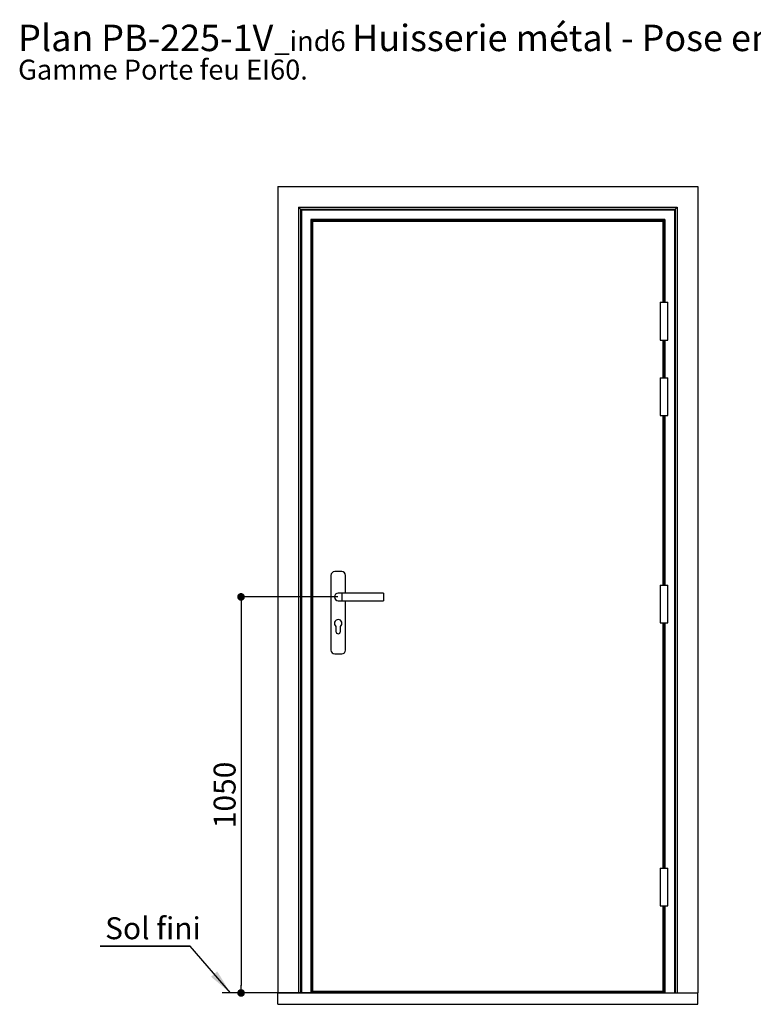
# Paper-space layout 'Feuille 1' of a CAD drawing. Extents: x 105 to 308, y -9 to 282.
# Drawn here: x 105 to 202, y 151 to 282 of the extents above; entities that cross this region are included whole.
import ezdxf

# ---------------------------------------------------------------- set-up
doc = ezdxf.new("R2010")
doc.units = 0
doc.header["$PDSIZE"] = -1
doc.linetypes.add('SLD-CONTINUE', pattern=[0])
doc.layers.get('0').update_dxf_attribs({"linetype": 'CONTINUOUS'})
doc.layers.get('Defpoints').update_dxf_attribs({"linetype": 'CONTINUOUS'})
doc.layers.add('FORMAT', color=7, linetype='SLD-CONTINUE')
doc.styles.add('SLDTEXTSTYLE0', font='TXT', dxfattribs={"width": 0.75})
doc.dimstyles.new('SLDDIMSTYLE0', dxfattribs={"dimtxt": 2.910417, "dimasz": 1.016, "dimexe": 0, "dimexo": 0.0625, "dimgap": 0.727604, "dimtad": 1, "dimlfac": 20, "dimrnd": 1e-09, "dimzin": 12, "dimdsep": 46, "dimtxsty": 'SLDTEXTSTYLE0', "dimblk1": 'DOT', "dimblk2": 'DOT', "dimsah": 1, "dimcen": 0.09, "dimadec": 0, "dimazin": 0, "dimtfac": 1, "dimtofl": 0, "dimtmove": 0, "dimatfit": 3, "dimldrblk": 'DOT', "dimfxl": 1, "dimtolj": 1, "dimtzin": 12, "dimarcsym": 0})
doc.dimstyles.new('SLDDIMSTYLE1', dxfattribs={"dimtxt": 0.18, "dimasz": 3.302, "dimexe": 0, "dimexo": 0.0625, "dimgap": 0, "dimtad": 0, "dimtih": 1, "dimtoh": 1, "dimdec": 0, "dimrnd": 1e-09, "dimzin": 0, "dimdsep": 46, "dimtxsty": 'Standard', "dimsah": 1, "dimcen": 0.09, "dimadec": 0, "dimazin": 0, "dimtfac": 3.302, "dimtdec": 0, "dimtofl": 0, "dimtmove": 0, "dimatfit": 3, "dimfxl": 1, "dimtolj": 1, "dimtzin": 0, "dimarcsym": 0})

# ---------------------------------------------------------------- blocks, each defined once
blk = doc.blocks.new('SW_NOTE_0')
at = {"color": 0, "linetype": 'Continuous', "attachment_point": 1, "style": 'SLDTEXTSTYLE0'}
for s, insert, char_height in [('Plan', (0, 4.51), 3.5), ('PB-225-1V', (11.02, 4.51), 3.5), ('Huisserie métal - Pose en tableau.', (44.29, 4.51), 3.5), ('_ind6', (33.99, 3.66), 2.646), ('Gamme Porte feu EI60.', (0, -0.12), 2.6458)]:
    blk.add_mtext(s, dxfattribs=dict(at, insert=insert, char_height=char_height))
blk = doc.blocks.new('_DOT')
at = {"color": 0, "linetype": 'ByBlock'}
blk.add_line((-0.5, 0), (-1, 0), dxfattribs=at)
at = {"color": 0, "linetype": 'ByBlock', "const_width": 0.5}
blk.add_lwpolyline([(-0.25, 0, 1), (0.25, 0, 1)], format="xyb", close=True, dxfattribs=at)
blk = doc.blocks.new('*D81')
at = {"layer": 'Defpoints', "color": 0}
for p in [(147.01, 205.26), (134.12, 152.76), (139.01, 152.76)]:
    blk.add_point(p, dxfattribs=at)
at = {"layer": 'FORMAT', "color": 0, "lineweight": -2}
for p, q in [((146.95, 205.26), (134.12, 205.26)), ((134.12, 204.24), (134.12, 153.77)), ((138.95, 152.76), (134.12, 152.76))]:
    blk.add_line(p, q, dxfattribs=at)
at = {"layer": 'FORMAT', "color": 0, "lineweight": -2, "xscale": 1.016, "yscale": 1.016, "zscale": 1.016}
for p, rotation in [((134.12, 205.26), 90.00000000000018), ((134.12, 152.76), 270.0000000000002)]:
    blk.add_blockref('_DOT', p, dxfattribs=dict(at, rotation=rotation))
at = {"layer": 'FORMAT', "color": 0, "insert": (131.94, 179.01), "char_height": 2.91, "attachment_point": 5, "rotation": 90, "style": 'SLDTEXTSTYLE0'}
blk.add_mtext('\\A1;1050', dxfattribs=at)
blk = doc.blocks.new('SW_NOTE_1')
at = {"color": 0, "linetype": 'SLD-CONTINUE'}
for p, q in [((-11.94, 0), (0, 0)), ((0, 0), (-11.94, 0)), ((-11.94, 0), (0, 0)), ((0, 0), (-11.94, 0)), ((-11.94, 0), (0, 0)), ((0, 0), (-11.94, 0))]:
    blk.add_line(p, q, dxfattribs=at)
at = {"color": 0, "linetype": 'Continuous', "insert": (-11.27, 3.81), "char_height": 2.91, "attachment_point": 1, "style": 'SLDTEXTSTYLE0'}
blk.add_mtext('Sol fini', dxfattribs=at)

psp = doc.layouts.new('Feuille 1')

# ---------------------------------------------------------------- linework, layer by layer
at = {"color": 7, "linetype": 'SLD-CONTINUE'}
for p, q in [((139.00804, 259.65677), (139.00804, 152.75678)), ((139.00804, 259.65677), (194.70804, 259.65677)), ((194.70804, 259.65677), (194.70804, 152.75678)), ((141.75804, 256.90678), (191.95804, 256.90678)), ((141.75804, 256.90678), (141.75804, 152.75678)), ((141.75854, 256.90628), (142.00804, 256.65677)), ((141.75854, 256.90628), (141.75854, 152.75678)), ((141.75854, 256.90628), (191.95754, 256.90628)), ((142.00804, 256.65677), (142.00804, 152.75678)), ((142.00804, 256.65677), (191.70804, 256.65677)), ((142.13304, 256.53177), (142.13304, 152.75678)), ((191.58304, 256.53177), (142.13304, 256.53177)), ((191.58304, 256.53177), (191.58304, 152.75678)), ((191.70804, 256.65677), (191.95754, 256.90628)), ((191.70804, 256.65677), (191.70804, 152.75678)), ((191.95754, 256.90628), (191.95754, 152.75678)), ((191.95804, 256.90678), (191.95804, 152.75678)), ((190.33304, 255.28178), (143.38304, 255.28178)), ((143.38304, 255.28178), (143.38304, 152.75678)), ((143.50804, 255.15678), (143.50804, 152.75678)), ((190.20804, 255.15678), (143.50804, 255.15678)), ((143.60804, 255.01678), (143.60804, 255.15678)), ((190.10804, 255.01678), (143.60804, 255.01678)), ((190.10804, 255.00677), (143.60804, 255.00677)), ((143.60804, 255.00677), (143.60804, 153.00678)), ((143.64804, 255.01678), (143.65804, 255.00677)), ((190.06804, 255.01678), (190.05804, 255.00677)), ((190.10804, 255.01678), (190.10804, 255.15678)), ((190.10804, 244.30677), (190.10804, 255.00677)), ((190.20804, 255.15678), (190.20804, 244.30677)), ((189.70804, 244.30677), (189.70804, 239.30677)), ((189.70804, 244.30677), (190.70804, 244.30677)), ((190.70804, 239.30677), (190.70804, 244.30677)), ((189.70804, 239.30677), (190.70804, 239.30677)), ((190.10804, 234.30678), (190.10804, 239.30677)), ((190.20804, 239.30677), (190.20804, 234.30678)), ((189.70804, 234.30678), (189.70804, 229.30678)), ((189.70804, 234.30678), (190.70804, 234.30678)), ((190.70804, 229.30678), (190.70804, 234.30678)), ((141.75804, 229.50677), (141.75854, 229.50677)), ((189.70804, 229.30678), (190.70804, 229.30678)), ((190.10804, 206.80677), (190.10804, 229.30678)), ((190.20804, 229.30678), (190.20804, 206.80677)), ((191.95754, 229.50677), (191.95804, 229.50677)), ((146.04554, 208.10678), (146.04554, 198.20678)), ((147.47054, 208.60678), (146.54554, 208.60678)), ((147.97054, 205.75677), (147.97054, 208.10678)), ((189.70804, 206.80677), (189.70804, 201.80678)), ((189.70804, 206.80677), (190.70804, 206.80677)), ((190.70804, 201.80678), (190.70804, 206.80677)), ((147.50804, 205.75677), (147.00804, 205.75677)), ((153.00804, 205.75677), (147.50804, 205.75677)), ((153.00804, 205.75677), (153.00804, 204.75677)), ((147.00804, 204.75677), (147.50804, 204.75677)), ((147.50804, 204.75677), (153.00804, 204.75677)), ((147.97054, 198.20678), (147.97054, 204.75677)), ((146.70804, 201.35678), (146.70804, 200.68177)), ((147.30804, 200.68177), (147.30804, 201.35678)), ((189.70804, 201.80678), (190.70804, 201.80678)), ((190.10804, 169.30678), (190.10804, 201.80678)), ((190.20804, 201.80678), (190.20804, 169.30678)), ((146.54554, 197.70678), (147.47054, 197.70678)), ((141.75804, 181.00678), (141.75854, 181.00678)), ((191.95754, 181.00678), (191.95804, 181.00678)), ((189.70804, 169.30678), (189.70804, 164.30678)), ((189.70804, 169.30678), (190.70804, 169.30678)), ((190.70804, 164.30678), (190.70804, 169.30678)), ((189.70804, 164.30678), (190.70804, 164.30678)), ((190.10804, 153.00678), (190.10804, 164.30678)), ((190.20804, 164.30678), (190.20804, 152.75678)), ((144.00804, 152.75678), (131.61029, 152.75678)), ((139.00804, 152.75678), (194.70804, 152.75678)), ((139.00804, 151.25678), (139.00804, 152.75678)), ((143.60804, 153.00678), (190.10804, 153.00678)), ((143.60804, 152.95678), (143.60804, 153.00678)), ((190.10804, 152.95678), (143.60804, 152.95678)), ((143.60804, 152.80549), (143.60804, 152.95678)), ((190.10804, 152.80549), (143.60804, 152.80549)), ((143.60804, 152.75678), (143.60804, 152.80549)), ((190.10804, 152.95678), (190.10804, 153.00678)), ((190.10804, 152.80549), (190.10804, 152.95678)), ((190.10804, 152.75678), (190.10804, 152.80549)), ((194.70804, 151.25678), (194.70804, 152.75678)), ((139.00804, 151.25678), (194.70804, 151.25678))]:
    psp.add_line(p, q, dxfattribs=at)
at = {"color": 8, "linetype": 'SLD-CONTINUE'}
for p, q in [((166.85804, 255.01678), (166.85804, 255.00677)), ((190.33304, 255.28178), (190.33304, 244.30677)), ((190.33304, 239.30677), (190.33304, 234.30678)), ((190.33304, 229.30678), (190.33304, 206.80677)), ((147.50804, 205.75677), (147.50804, 204.75677)), ((190.33304, 201.80678), (190.33304, 169.30678)), ((190.33304, 164.30678), (190.33304, 152.75678))]:
    psp.add_line(p, q, dxfattribs=at)
at = {"color": 7, "linetype": 'SLD-CONTINUE', "flags": 128}
for points in [[(142.00804, 256.65677), (142.01044, 256.65438), (142.01756, 256.64726), (142.02911, 256.63571), (142.04465, 256.62016), (142.06359, 256.60122), (142.08521, 256.57961), (142.10865, 256.55616), (142.13304, 256.53177)], [(191.58304, 256.53177), (191.60743, 256.55616), (191.63088, 256.57961), (191.65249, 256.60122), (191.67143, 256.62016), (191.68697, 256.63571), (191.69853, 256.64726), (191.70564, 256.65438), (191.70804, 256.65677)], [(143.38304, 255.28178), (143.40743, 255.25739), (143.43088, 255.23394), (143.45249, 255.21233), (143.47143, 255.19338), (143.48697, 255.17784), (143.49853, 255.16629), (143.50564, 255.15918), (143.50804, 255.15678)], [(190.20804, 255.15678), (190.21044, 255.15918), (190.21756, 255.16629), (190.22911, 255.17784), (190.24465, 255.19338), (190.26359, 255.21233), (190.28521, 255.23394), (190.30865, 255.25739), (190.33304, 255.28178)]]:
    psp.add_lwpolyline(points, dxfattribs=at)
at = {"color": 7, "linetype": 'SLD-CONTINUE'}
for centre, radius, start, end in [((146.54554, 208.10678), 0.5, 90, 180), ((147.47054, 208.10678), 0.5, 0, 90), ((147.00804, 205.25678), 0.5, 90, 270), ((147.00804, 201.75678), 0.5, 306.8698976, 233.1301024), ((147.00804, 200.68178), 0.3, 180, 360), ((146.54554, 198.20678), 0.5, 180, 270), ((147.47054, 198.20678), 0.5, 270, 0)]:
    psp.add_arc(centre, radius, start, end, dxfattribs=at)
for points in [[(143.50804, 255.15678), (143.50685, 255.15797), (143.50497, 255.15985), (143.47863, 255.18619), (143.46499, 255.19981), (143.45295, 255.21188), (143.44673, 255.21809), (143.4425, 255.22231), (143.44021, 255.22461), (143.43901, 255.22581), (143.43893, 255.22588), (143.44116, 255.22366), (143.44658, 255.21824), (143.48512, 255.1797), (143.53795, 255.12687), (143.59074, 255.07407), (143.60804, 255.05677)], [(190.20804, 255.15678), (190.20923, 255.15797), (190.21111, 255.15985), (190.23745, 255.18619), (190.25109, 255.19981), (190.26313, 255.21188), (190.26935, 255.21809), (190.27358, 255.22231), (190.27587, 255.22461), (190.27708, 255.22581), (190.27715, 255.22588), (190.27492, 255.22366), (190.26951, 255.21824), (190.23097, 255.1797), (190.17814, 255.12687), (190.12534, 255.07407), (190.10804, 255.05677)]]:
    psp.add_open_spline(points, degree=3, knots=[0, 0, 0, 0, 0.116390289, 0.184081658, 0.255547408, 0.281659991, 0.310793264, 0.325067699, 0.338375924, 0.350585324, 0.361947201, 0.383097505, 0.402686183, 0.435865854, 0.815126392, 1, 1, 1, 1], dxfattribs=at)

# ---------------------------------------------------------------- block references
at = {"color": 7, "linetype": 'Continuous'}
for name, p in [('SW_NOTE_0', (104.55433, 276.5915)), ('SW_NOTE_1', (127.36235, 158.98455))]:
    psp.add_blockref(name, p, dxfattribs=at)

# ---------------------------------------------------------------- dimensions: what is measured, and where the dimension line sits
at = {"layer": 'FORMAT'}
dim = psp.add_linear_dim(base=(134.11964, 152.75678), p1=(147.00804, 205.25678), p2=(139.00804, 152.75678), angle=90, dimstyle='SLDDIMSTYLE0', dxfattribs=at)
dim.commit()
dim.dimension.update_dxf_attribs({"geometry": '*D81', "text_midpoint": (134.11964, 179.00678), "dimtype": 160})

# ---------------------------------------------------------------- leaders
at = {"color": 7, "linetype": 'Continuous'}
psp.add_leader([(132.70966, 152.75678), (127.36235, 158.98455)], dimstyle='SLDDIMSTYLE1', dxfattribs=at)

doc.saveas('drawing.dxf')
